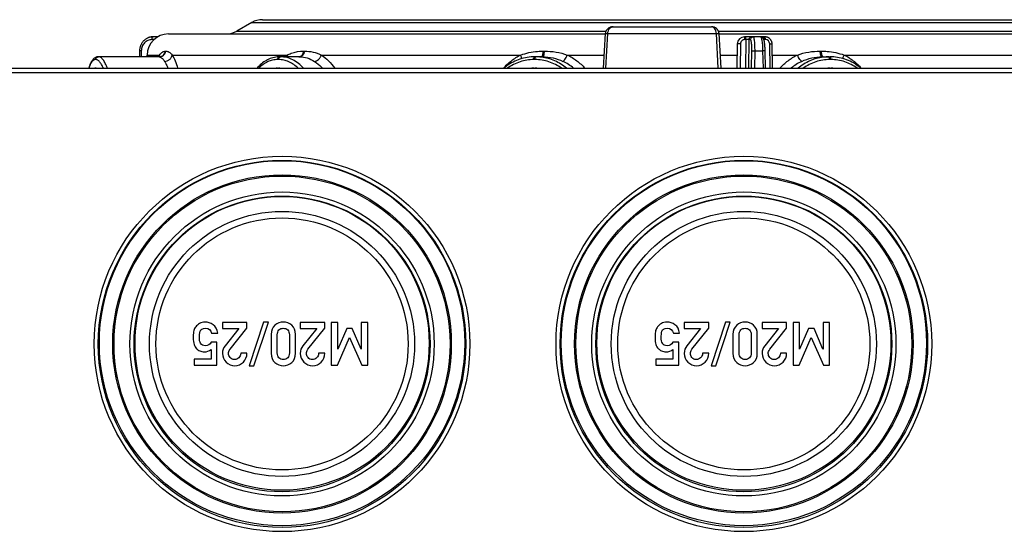
# Model space of a CAD drawing. Units: millimetres. Extents: x 0 to 1189, y 0 to 841.
# Drawn here: x 476 to 510, y 75 to 93 of the extents above; entities that cross this region are included whole.
import ezdxf

# ---------------------------------------------------------------- set-up
doc = ezdxf.new("R2010")
doc.units = ezdxf.units.MM
doc.header["$LTSCALE"] = 65.395
doc.layers.get('0').update_dxf_attribs({"linetype": 'CONTINUOUS'})
for name, color, linetype in [('AUSFORMSCHRAEGEN', 7, 'CONTINUOUS'), ('BEZUGSACHSEN', 7, 'CONTINUOUS'), ('RUNDUNGEN', 7, 'CONTINUOUS')]:
    doc.layers.add(name, color=color, linetype=linetype)

msp = doc.modelspace()

# ---------------------------------------------------------------- linework, layer by layer
at = {"color": 7, "linetype": 'CONTINUOUS'}
for p, q in [((483.89165, 92.79794), (483.3737, 92.49891)), ((463.59966, 91.19842), (519.19966, 91.19842)), ((482.8653, 82.29945), (482.8653, 82.08546)), ((483.72024, 82.29945), (482.8653, 82.29945)), ((483.72024, 82.09781), (483.72024, 82.29945)), ((484.30666, 82.3118), (483.80357, 80.78711)), ((483.96818, 80.78711), (484.47126, 82.3118)), ((484.47126, 82.3118), (484.30666, 82.3118)), ((485.58855, 82.29945), (485.58855, 82.08546)), ((486.44349, 82.29945), (485.58855, 82.29945)), ((486.44349, 82.09781), (486.44349, 82.29945)), ((486.66879, 82.29945), (486.66879, 80.80048)), ((486.89616, 82.29945), (486.66879, 82.29945)), ((486.89616, 81.36427), (486.89616, 82.29945)), ((487.72229, 82.29945), (487.72229, 81.36427)), ((487.94966, 82.29945), (487.72229, 82.29945)), ((487.94966, 80.80048), (487.94966, 82.29945)), ((499.0153, 82.29945), (499.0153, 82.08546)), ((499.87024, 82.29945), (499.0153, 82.29945)), ((499.87024, 82.09781), (499.87024, 82.29945)), ((500.45666, 82.3118), (499.95357, 80.78711)), ((500.11818, 80.78711), (500.62126, 82.3118)), ((500.62126, 82.3118), (500.45666, 82.3118)), ((501.73855, 82.29945), (501.73855, 82.08546)), ((502.59349, 82.29945), (501.73855, 82.29945)), ((502.59349, 82.09781), (502.59349, 82.29945)), ((502.81879, 82.29945), (502.81879, 80.80048)), ((503.04616, 82.29945), (502.81879, 82.29945)), ((503.04616, 81.36427), (503.04616, 82.29945)), ((503.87229, 82.29945), (503.87229, 81.36427)), ((504.09966, 82.29945), (503.87229, 82.29945)), ((504.09966, 80.80048), (504.09966, 82.29945)), ((482.8653, 82.08546), (483.43731, 82.08546)), ((483.43731, 82.08546), (482.9548, 81.48052)), ((483.13382, 81.36427), (483.72024, 82.09781)), ((485.58855, 82.08546), (486.16056, 82.08546)), ((486.16056, 82.08546), (485.67805, 81.48052)), ((485.85707, 81.36427), (486.44349, 82.09781)), ((487.21406, 82.08546), (486.90028, 81.36427)), ((487.40336, 82.08546), (487.21406, 82.08546)), ((487.71715, 81.36427), (487.40336, 82.08546)), ((499.0153, 82.08546), (499.58731, 82.08546)), ((499.58731, 82.08546), (499.1048, 81.48052)), ((499.28382, 81.36427), (499.87024, 82.09781)), ((501.73855, 82.08546), (502.31056, 82.08546)), ((502.31056, 82.08546), (501.82805, 81.48052)), ((502.00707, 81.36427), (502.59349, 82.09781)), ((503.36406, 82.08546), (503.05028, 81.36427)), ((503.55336, 82.08546), (503.36406, 82.08546)), ((503.86715, 81.36427), (503.55336, 82.08546)), ((482.67085, 81.61118), (482.46818, 81.61118)), ((482.48361, 81.92291), (482.69863, 81.92291)), ((482.67085, 80.80048), (482.67085, 81.61118)), ((484.56797, 81.88073), (484.56797, 81.21921)), ((484.78299, 81.23155), (484.78299, 81.86838)), ((485.2048, 81.86838), (485.2048, 81.23155)), ((485.41982, 81.21921), (485.41982, 81.88073)), ((486.88382, 80.80048), (487.3046, 81.77785)), ((487.3046, 81.77785), (487.73464, 80.80048)), ((498.82085, 81.61118), (498.61818, 81.61118)), ((498.63361, 81.92291), (498.84863, 81.92291)), ((498.82085, 80.80048), (498.82085, 81.61118)), ((500.71797, 81.88073), (500.71797, 81.21921)), ((500.93299, 81.23155), (500.93299, 81.86838)), ((501.3548, 81.86838), (501.3548, 81.23155)), ((501.56982, 81.21921), (501.56982, 81.88073)), ((503.03382, 80.80048), (503.4546, 81.77785)), ((503.4546, 81.77785), (503.88464, 80.80048)), ((482.46818, 81.35398), (482.46818, 81.0155)), ((486.90028, 81.36427), (486.89616, 81.36427)), ((487.72229, 81.36427), (487.71715, 81.36427)), ((498.61818, 81.35398), (498.61818, 81.0155)), ((503.05028, 81.36427), (503.04616, 81.36427)), ((503.87229, 81.36427), (503.86715, 81.36427)), ((481.8725, 81.0155), (481.8725, 80.80048)), ((482.46818, 81.0155), (481.8725, 81.0155)), ((483.72024, 81.21921), (483.50521, 81.21921)), ((486.44349, 81.21921), (486.22847, 81.21921)), ((498.0225, 81.0155), (498.0225, 80.80048)), ((498.61818, 81.0155), (498.0225, 81.0155)), ((499.87024, 81.21921), (499.65521, 81.21921)), ((502.59349, 81.21921), (502.37847, 81.21921)), ((481.8725, 80.80048), (482.67085, 80.80048)), ((483.80357, 80.78711), (483.96818, 80.78711)), ((486.66879, 80.80048), (486.88382, 80.80048)), ((487.73464, 80.80048), (487.94966, 80.80048)), ((498.0225, 80.80048), (498.82085, 80.80048)), ((499.95357, 80.78711), (500.11818, 80.78711)), ((502.81879, 80.80048), (503.03382, 80.80048)), ((503.88464, 80.80048), (504.09966, 80.80048))]:
    msp.add_line(p, q, dxfattribs=at)
for radius in [6.56934, 6.425, 5.875, 5.31934, 5.175]:
    msp.add_circle((484.94966, 81.54842), radius, dxfattribs=at)
for points in [[(482.26036, 82.3118), (482.18628, 82.3118), (482.12044, 82.29534), (482.06466, 82.26177)], [(482.54035, 82.22253), (482.45069, 82.28196), (482.35707, 82.3118), (482.26036, 82.3118)], [(484.9939, 82.3118), (484.88382, 82.3118), (484.78505, 82.27476), (484.69838, 82.19995)], [(485.29045, 82.19995), (485.20377, 82.27476), (485.10501, 82.3118), (484.9939, 82.3118)], [(498.41036, 82.3118), (498.33628, 82.3118), (498.27044, 82.29534), (498.21466, 82.26177)], [(498.69035, 82.22253), (498.60069, 82.28196), (498.50707, 82.3118), (498.41036, 82.3118)], [(501.1439, 82.3118), (501.03382, 82.3118), (500.93505, 82.27476), (500.84838, 82.19995)], [(501.44045, 82.19995), (501.35377, 82.27476), (501.25501, 82.3118), (501.1439, 82.3118)], [(481.8653, 82.01756), (481.85089, 81.96818), (481.84266, 81.89307), (481.84266, 81.79225)], [(481.93544, 82.15219), (481.90336, 82.11118), (481.8797, 82.06694), (481.8653, 82.01756)], [(482.06466, 82.26177), (482.00933, 82.22847), (481.96612, 82.19143), (481.93544, 82.15219)], [(482.05768, 81.77579), (482.05768, 81.84678), (482.06694, 81.91777), (482.08492, 81.98966)], [(482.08492, 81.98966), (482.10295, 82.0618), (482.16365, 82.09781), (482.26859, 82.09781)], [(482.26859, 82.09781), (482.3869, 82.09781), (482.45892, 82.04019), (482.48361, 81.92291)], [(482.69863, 81.92291), (482.6832, 82.06283), (482.63073, 82.16262), (482.54035, 82.22253)], [(484.69838, 82.19995), (484.61221, 82.12559), (484.56797, 82.01859), (484.56797, 81.88073)], [(484.78299, 81.86838), (484.78299, 81.94143), (484.80254, 81.99801), (484.84163, 82.03814)], [(484.84163, 82.03814), (484.88073, 82.07826), (484.93114, 82.09781), (484.9939, 82.09781)], [(484.9939, 82.09781), (485.05768, 82.09781), (485.10912, 82.07826), (485.14746, 82.03839)], [(485.14746, 82.03839), (485.18628, 81.99801), (485.2048, 81.94143), (485.2048, 81.86838)], [(485.41982, 81.88073), (485.41982, 82.01859), (485.37661, 82.12559), (485.29045, 82.19995)], [(498.0153, 82.01756), (498.00089, 81.96818), (497.99266, 81.89307), (497.99266, 81.79225)], [(498.08544, 82.15219), (498.05336, 82.11118), (498.0297, 82.06694), (498.0153, 82.01756)], [(498.21466, 82.26177), (498.15933, 82.22847), (498.11612, 82.19143), (498.08544, 82.15219)], [(498.20768, 81.77579), (498.20768, 81.84678), (498.21694, 81.91777), (498.23492, 81.98966)], [(498.23492, 81.98966), (498.25295, 82.0618), (498.31365, 82.09781), (498.41859, 82.09781)], [(498.41859, 82.09781), (498.5369, 82.09781), (498.60892, 82.04019), (498.63361, 81.92291)], [(498.84863, 81.92291), (498.8332, 82.06283), (498.78073, 82.16262), (498.69035, 82.22253)], [(500.84838, 82.19995), (500.76221, 82.12559), (500.71797, 82.01859), (500.71797, 81.88073)], [(500.93299, 81.86838), (500.93299, 81.94143), (500.95254, 81.99801), (500.99163, 82.03814)], [(500.99163, 82.03814), (501.03073, 82.07826), (501.08114, 82.09781), (501.1439, 82.09781)], [(501.1439, 82.09781), (501.20768, 82.09781), (501.25912, 82.07826), (501.29746, 82.03839)], [(501.29746, 82.03839), (501.33628, 81.99801), (501.3548, 81.94143), (501.3548, 81.86838)], [(501.56982, 81.88073), (501.56982, 82.01859), (501.52661, 82.12559), (501.44045, 82.19995)], [(481.84266, 81.79225), (481.84266, 81.6688), (481.85295, 81.58032), (481.87147, 81.52785)], [(482.10048, 81.56931), (482.07209, 81.62456), (482.05768, 81.69349), (482.05768, 81.77579)], [(482.46818, 81.61118), (482.42291, 81.52888), (482.3581, 81.4867), (482.27476, 81.4867)], [(497.99266, 81.79225), (497.99266, 81.6688), (498.00295, 81.58032), (498.02147, 81.52785)], [(498.25048, 81.56931), (498.22209, 81.62456), (498.20768, 81.69349), (498.20768, 81.77579)], [(498.61818, 81.61118), (498.57291, 81.52888), (498.5081, 81.4867), (498.42476, 81.4867)], [(481.87147, 81.52785), (481.88999, 81.47538), (481.91982, 81.42703), (481.96149, 81.38225)], [(481.96149, 81.38225), (481.98875, 81.35295), (482.02579, 81.32723), (482.07331, 81.30502)], [(482.07331, 81.30502), (482.12044, 81.28299), (482.17188, 81.27168), (482.22847, 81.27168)], [(482.27476, 81.4867), (482.18628, 81.4867), (482.12867, 81.51447), (482.10048, 81.56931)], [(482.22847, 81.27168), (482.32003, 81.27168), (482.40028, 81.29945), (482.46818, 81.35398)], [(482.9548, 81.48052), (482.89513, 81.40645), (482.8653, 81.319), (482.8653, 81.21715)], [(483.07929, 81.21509), (483.07929, 81.23773), (483.0834, 81.26139), (483.08992, 81.28495)], [(483.08992, 81.28495), (483.09678, 81.30974), (483.11094, 81.33565), (483.13382, 81.36427)], [(485.67805, 81.48052), (485.61838, 81.40645), (485.58855, 81.319), (485.58855, 81.21715)], [(485.80254, 81.21509), (485.80254, 81.23773), (485.80666, 81.26139), (485.81317, 81.28495)], [(485.81317, 81.28495), (485.82003, 81.30974), (485.83419, 81.33565), (485.85707, 81.36427)], [(498.02147, 81.52785), (498.03999, 81.47538), (498.06982, 81.42703), (498.11149, 81.38225)], [(498.11149, 81.38225), (498.13875, 81.35295), (498.17579, 81.32723), (498.22331, 81.30502)], [(498.22331, 81.30502), (498.27044, 81.28299), (498.32188, 81.27168), (498.37847, 81.27168)], [(498.42476, 81.4867), (498.33628, 81.4867), (498.27867, 81.51447), (498.25048, 81.56931)], [(498.37847, 81.27168), (498.47003, 81.27168), (498.55028, 81.29945), (498.61818, 81.35398)], [(499.1048, 81.48052), (499.04513, 81.40645), (499.0153, 81.319), (499.0153, 81.21715)], [(499.22929, 81.21509), (499.22929, 81.23773), (499.2334, 81.26139), (499.23992, 81.28495)], [(499.23992, 81.28495), (499.24678, 81.30974), (499.26094, 81.33565), (499.28382, 81.36427)], [(501.82805, 81.48052), (501.76838, 81.40645), (501.73855, 81.319), (501.73855, 81.21715)], [(501.95254, 81.21509), (501.95254, 81.23773), (501.95666, 81.26139), (501.96317, 81.28495)], [(501.96317, 81.28495), (501.97003, 81.30974), (501.98419, 81.33565), (502.00707, 81.36427)], [(482.8653, 81.21715), (482.8653, 81.09884), (482.90748, 80.99801), (482.99081, 80.91365)], [(483.13484, 81.07003), (483.09781, 81.1153), (483.07929, 81.16365), (483.07929, 81.21509)], [(483.28608, 81.00213), (483.22229, 81.00213), (483.17188, 81.02476), (483.13484, 81.07003)], [(483.43628, 81.06077), (483.39513, 81.02168), (483.34472, 81.00213), (483.28608, 81.00213)], [(483.50521, 81.21921), (483.5011, 81.15233), (483.47744, 81.09987), (483.43628, 81.06077)], [(483.59575, 80.91262), (483.67805, 80.99596), (483.72024, 81.09781), (483.72024, 81.21921)], [(484.56797, 81.21921), (484.56797, 81.08135), (484.61221, 80.97538), (484.69863, 80.90028)], [(484.84189, 81.06307), (484.80254, 81.10398), (484.78299, 81.15954), (484.78299, 81.23155)], [(484.9939, 81.00213), (484.93114, 81.00213), (484.88073, 81.0227), (484.84189, 81.06307)], [(485.1472, 81.06282), (485.10912, 81.0227), (485.05768, 81.00213), (484.9939, 81.00213)], [(485.2048, 81.23155), (485.2048, 81.15954), (485.18628, 81.10398), (485.1472, 81.06282)], [(485.29019, 80.90028), (485.37661, 80.97538), (485.41982, 81.08135), (485.41982, 81.21921)], [(485.58855, 81.21715), (485.58855, 81.09884), (485.63073, 80.99801), (485.71406, 80.91365)], [(485.8581, 81.07003), (485.82106, 81.1153), (485.80254, 81.16365), (485.80254, 81.21509)], [(486.00933, 81.00213), (485.94554, 81.00213), (485.89513, 81.02476), (485.8581, 81.07003)], [(486.15954, 81.06077), (486.11838, 81.02168), (486.06797, 81.00213), (486.00933, 81.00213)], [(486.22847, 81.21921), (486.22435, 81.15233), (486.20069, 81.09987), (486.15954, 81.06077)], [(486.319, 80.91262), (486.40131, 80.99596), (486.44349, 81.09781), (486.44349, 81.21921)], [(499.0153, 81.21715), (499.0153, 81.09884), (499.05748, 80.99801), (499.14081, 80.91365)], [(499.28484, 81.07003), (499.24781, 81.1153), (499.22929, 81.16365), (499.22929, 81.21509)], [(499.43608, 81.00213), (499.37229, 81.00213), (499.32188, 81.02476), (499.28484, 81.07003)], [(499.58628, 81.06077), (499.54513, 81.02168), (499.49472, 81.00213), (499.43608, 81.00213)], [(499.65521, 81.21921), (499.6511, 81.15233), (499.62744, 81.09987), (499.58628, 81.06077)], [(499.74575, 80.91262), (499.82805, 80.99596), (499.87024, 81.09781), (499.87024, 81.21921)], [(500.71797, 81.21921), (500.71797, 81.08135), (500.76221, 80.97538), (500.84863, 80.90028)], [(500.99189, 81.06307), (500.95254, 81.10398), (500.93299, 81.15954), (500.93299, 81.23155)], [(501.1439, 81.00213), (501.08114, 81.00213), (501.03073, 81.0227), (500.99189, 81.06307)], [(501.2972, 81.06282), (501.25912, 81.0227), (501.20768, 81.00213), (501.1439, 81.00213)], [(501.3548, 81.23155), (501.3548, 81.15954), (501.33628, 81.10398), (501.2972, 81.06282)], [(501.44019, 80.90028), (501.52661, 80.97538), (501.56982, 81.08135), (501.56982, 81.21921)], [(501.73855, 81.21715), (501.73855, 81.09884), (501.78073, 80.99801), (501.86406, 80.91365)], [(502.0081, 81.07003), (501.97106, 81.1153), (501.95254, 81.16365), (501.95254, 81.21509)], [(502.15933, 81.00213), (502.09554, 81.00213), (502.04513, 81.02476), (502.0081, 81.07003)], [(502.30954, 81.06077), (502.26838, 81.02168), (502.21797, 81.00213), (502.15933, 81.00213)], [(502.37847, 81.21921), (502.37435, 81.15233), (502.35069, 81.09987), (502.30954, 81.06077)], [(502.469, 80.91262), (502.55131, 80.99596), (502.59349, 81.09781), (502.59349, 81.21921)], [(482.99081, 80.91365), (483.07414, 80.82929), (483.17805, 80.78711), (483.30254, 80.78711)], [(483.30254, 80.78711), (483.41571, 80.78711), (483.51345, 80.82929), (483.59575, 80.91262)], [(484.69863, 80.90028), (484.78505, 80.82517), (484.88382, 80.78711), (484.9939, 80.78711)], [(484.9939, 80.78711), (485.10501, 80.78711), (485.20377, 80.82517), (485.29019, 80.90028)], [(485.71406, 80.91365), (485.7974, 80.82929), (485.90131, 80.78711), (486.02579, 80.78711)], [(486.02579, 80.78711), (486.13896, 80.78711), (486.2367, 80.82929), (486.319, 80.91262)], [(499.14081, 80.91365), (499.22414, 80.82929), (499.32805, 80.78711), (499.45254, 80.78711)], [(499.45254, 80.78711), (499.56571, 80.78711), (499.66345, 80.82929), (499.74575, 80.91262)], [(500.84863, 80.90028), (500.93505, 80.82517), (501.03382, 80.78711), (501.1439, 80.78711)], [(501.1439, 80.78711), (501.25501, 80.78711), (501.35377, 80.82517), (501.44019, 80.90028)], [(501.86406, 80.91365), (501.9474, 80.82929), (502.05131, 80.78711), (502.17579, 80.78711)], [(502.17579, 80.78711), (502.28896, 80.78711), (502.3867, 80.82929), (502.469, 80.91262)]]:
    msp.add_open_spline(points, degree=3, dxfattribs=at)
at = {"layer": 'AUSFORMSCHRAEGEN', "color": 7, "linetype": 'CONTINUOUS'}
msp.add_line((480.23021, 91.59842), (480.23131, 91.66151), dxfattribs=at)
at = {"layer": 'BEZUGSACHSEN', "color": 7, "linetype": 'CONTINUOUS'}
for radius in [6.56934, 6.425, 5.875, 5.31934, 5.175]:
    msp.add_circle((501.09966, 81.54842), radius, dxfattribs=at)
for centre, major_axis, ratio in [((484.94966, 81.57376), (0, 6.38826), 0.99999214), ((501.09966, 81.57376), (0, 6.38826), 0.99999214), ((484.94966, 81.56935), (0, 5.14237), 0.99999172), ((501.09966, 81.56935), (0, 5.14237), 0.99999172)]:
    msp.add_ellipse(centre, major_axis=major_axis, ratio=ratio, dxfattribs=at)
at = {"layer": 'RUNDUNGEN', "color": 9, "linetype": 'CONTINUOUS'}
for p, q in [((483.89165, 92.79794), (514.00767, 92.79794)), ((483.3737, 92.49891), (496.27682, 92.49891)), ((496.26938, 91.19842), (496.34158, 92.41151)), ((496.34158, 92.41151), (500.13892, 92.41151)), ((500.20714, 91.19842), (500.13892, 92.41151)), ((500.21135, 92.49891), (514.52562, 92.49891)), ((500.23277, 92.41214), (500.23295, 92.41186)), ((501.80086, 92.29825), (501.79998, 92.29842)), ((480.47347, 92.20017), (480.39972, 92.20017)), ((500.97996, 92.05279), (500.96496, 91.19842)), ((501.16858, 92.20017), (501.13071, 92.20017)), ((501.16858, 92.20017), (501.15357, 91.19842)), ((501.2791, 92.20017), (501.264, 91.19842)), ((501.33252, 92.20017), (501.2791, 92.20017)), ((501.85237, 92.20017), (501.81469, 92.20017)), ((501.81596, 92.1347), (501.81469, 92.20017)), ((502.02167, 91.19842), (502.0029, 92.05279)), ((480.02764, 91.80715), (480.0229, 91.59842)), ((480.23131, 91.66151), (480.66884, 91.66152)), ((480.87815, 91.79842), (480.88916, 91.79842)), ((481.10627, 91.66152), (485.12974, 91.66152)), ((485.70939, 91.79842), (485.73947, 91.79842)), ((486.32481, 91.66152), (493.29369, 91.66152)), ((494.08834, 91.79842), (494.12944, 91.79842)), ((494.92619, 91.66152), (496.21003, 91.66151)), ((500.27495, 91.66151), (500.86273, 91.66151)), ((501.36876, 91.19842), (501.37791, 91.80715)), ((501.48023, 91.19842), (501.48944, 91.80715)), ((501.48944, 91.80715), (501.75726, 91.80715)), ((501.75726, 91.80715), (501.76922, 91.19842)), ((502.09577, 91.66151), (502.97313, 91.66152)), ((503.76988, 91.79842), (503.81098, 91.79842)), ((504.60563, 91.66152), (511.57451, 91.66152)), ((478.43594, 91.50017), (478.42473, 91.50017)), ((484.82781, 91.50017), (484.79717, 91.50017)), ((493.79602, 91.50017), (493.75417, 91.50017)), ((504.14514, 91.50017), (504.1033, 91.50017)), ((478.41965, 91.20017), (478.4309, 91.20017)), ((484.79342, 91.20017), (484.82416, 91.20017)), ((493.75274, 91.20017), (493.79474, 91.20017)), ((504.10458, 91.20017), (504.14657, 91.20017))]:
    msp.add_line(p, q, dxfattribs=at)
at = {"layer": 'RUNDUNGEN', "color": 7, "linetype": 'CONTINUOUS'}
for p, q in [((484.26665, 92.89842), (513.63267, 92.89842)), ((496.52361, 92.64842), (499.97307, 92.64842)), ((499.97376, 92.64842), (499.97307, 92.64842)), ((499.98361, 92.64822), (499.97376, 92.64842)), ((480.60736, 92.29842), (480.43799, 92.29842)), ((480.98119, 92.39842), (496.2537, 92.39842)), ((496.25452, 92.41219), (496.18258, 91.19842)), ((500.30087, 91.19842), (500.23295, 92.41186)), ((500.2337, 92.39842), (514.95059, 92.39842)), ((500.86956, 92.05279), (500.85464, 91.19842)), ((502.1059, 91.19842), (502.08721, 92.05323)), ((480.65263, 91.59842), (478.52134, 91.59842)), ((479.96592, 91.80768), (479.96117, 91.59842)), ((480.66327, 91.60054), (480.65219, 91.59892)), ((485.56646, 91.59842), (484.86795, 91.59842)), ((494.06631, 91.59842), (493.78016, 91.59842)), ((501.84354, 91.80736), (501.84292, 91.83331)), ((501.85545, 91.19842), (501.84354, 91.80736)), ((503.83301, 91.59842), (504.11916, 91.59842)), ((448.69966, 91.04842), (593.69966, 91.04842))]:
    msp.add_line(p, q, dxfattribs=at)
for points in [[(496.52361, 92.64842), (496.51286, 92.64822), (496.49467, 92.64696), (496.47681, 92.64461), (496.45935, 92.6412), (496.44234, 92.63678), (496.42585, 92.6314), (496.40991, 92.62511), (496.39458, 92.61795), (496.37989, 92.60996), (496.36589, 92.60121), (496.35261, 92.59174), (496.3401, 92.58161), (496.32838, 92.57088), (496.3175, 92.55962), (496.30748, 92.54789), (496.29833, 92.53577), (496.29007, 92.52332), (496.28268, 92.51058), (496.27616, 92.49758), (496.27049, 92.48436), (496.26567, 92.47095), (496.26169, 92.45739), (496.25855, 92.44369), (496.25625, 92.42988), (496.25477, 92.41596), (496.25452, 92.41219)], [(500.23295, 92.41186), (500.2327, 92.41582), (500.23128, 92.4297), (500.22907, 92.44349), (500.22604, 92.45719), (500.22221, 92.47076), (500.21755, 92.48418), (500.21208, 92.49742), (500.20577, 92.51043), (500.19864, 92.52318), (500.19066, 92.53564), (500.18183, 92.54776), (500.17217, 92.55948), (500.16169, 92.57073), (500.15041, 92.58145), (500.13837, 92.59157), (500.12558, 92.60104), (500.1121, 92.6098), (500.09795, 92.6178), (500.08316, 92.62498), (500.06779, 92.6313), (500.05186, 92.63671), (500.03542, 92.64115), (500.01853, 92.64459), (500.00124, 92.64696), (499.98361, 92.64822)], [(480.43798, 92.29842), (480.42927, 92.29834), (480.41074, 92.29758), (480.39224, 92.29605), (480.37381, 92.29374), (480.35546, 92.29066), (480.33723, 92.2868), (480.31914, 92.28218), (480.30123, 92.27681), (480.28352, 92.27068), (480.26604, 92.2638), (480.24882, 92.25619), (480.23188, 92.24786), (480.21526, 92.23882), (480.19897, 92.22908), (480.18305, 92.21866), (480.16751, 92.20756), (480.15239, 92.19582), (480.13771, 92.18343), (480.1235, 92.17043), (480.10977, 92.15684), (480.09655, 92.14267), (480.08386, 92.12794), (480.07173, 92.11268), (480.06017, 92.09692), (480.0492, 92.08067), (480.03884, 92.06397), (480.02911, 92.04683), (480.02003, 92.02929), (480.01161, 92.01138), (480.00386, 91.99313), (479.9968, 91.97456), (479.99045, 91.9557), (479.9848, 91.93659), (479.97987, 91.91726), (479.97567, 91.89774), (479.97221, 91.87806), (479.96948, 91.85825), (479.9675, 91.83835), (479.96627, 91.81839), (479.96592, 91.80768)], [(502.08721, 92.05323), (502.08666, 92.06515), (502.08562, 92.07644), (502.08407, 92.08768), (502.08201, 92.09884), (502.07945, 92.10989), (502.0764, 92.12082), (502.07285, 92.1316), (502.06883, 92.14221), (502.06432, 92.15263), (502.05935, 92.16283), (502.05392, 92.1728), (502.04805, 92.18252), (502.04175, 92.19196), (502.03503, 92.2011), (502.0279, 92.20993), (502.02038, 92.21842), (502.01248, 92.22656), (502.00422, 92.23434), (501.99562, 92.24174), (501.9867, 92.24873), (501.97747, 92.25532), (501.96795, 92.26147), (501.95817, 92.26719), (501.94814, 92.27246), (501.93788, 92.27726), (501.92741, 92.28159), (501.91676, 92.28545), (501.90595, 92.28881), (501.895, 92.29168), (501.88393, 92.29405), (501.87277, 92.29591), (501.86154, 92.29726), (501.85026, 92.2981), (501.83895, 92.29842), (501.11952, 92.29842)], [(501.84292, 91.83331), (501.8424, 91.85049), (501.84177, 91.86775), (501.84105, 91.88502), (501.84024, 91.90221), (501.83933, 91.91921), (501.83833, 91.93596), (501.83725, 91.95237), (501.8361, 91.96836), (501.83488, 91.98387), (501.8336, 91.99883), (501.83229, 92.01317), (501.83093, 92.02689), (501.82955, 92.03999), (501.82813, 92.05248), (501.8267, 92.0644), (501.82524, 92.07578), (501.82376, 92.08663), (501.82226, 92.09699), (501.82075, 92.10688), (501.81922, 92.11633), (501.81767, 92.12535), (501.8161, 92.13396), (501.81452, 92.1422), (501.81291, 92.15007), (501.81128, 92.15761), (501.80963, 92.16484), (501.80794, 92.17178), (501.80622, 92.17844), (501.80446, 92.18484), (501.80266, 92.191), (501.8008, 92.19694), (501.79888, 92.20269), (501.79689, 92.20828), (501.7948, 92.21373), (501.79259, 92.21907), (501.79025, 92.22433), (501.78775, 92.22952), (501.78507, 92.23463), (501.78221, 92.23966), (501.77915, 92.24459), (501.77588, 92.24941), (501.77239, 92.2541), (501.76866, 92.25867), (501.76469, 92.26309), (501.76047, 92.26736), (501.75599, 92.27143), (501.75128, 92.2753), (501.74633, 92.27894), (501.74116, 92.28232), (501.73578, 92.28542), (501.73021, 92.28822), (501.72446, 92.29071), (501.71857, 92.29288), (501.71252, 92.29471), (501.70634, 92.29618), (501.70004, 92.2973), (501.69363, 92.29804), (501.68712, 92.29839), (501.68456, 92.29842)], [(478.52127, 91.59842), (478.50129, 91.59746), (478.47696, 91.59367), (478.453, 91.58702), (478.42978, 91.57764), (478.40758, 91.56576), (478.38641, 91.55154), (478.36632, 91.53517), (478.34719, 91.5167), (478.32892, 91.49615), (478.31138, 91.47348), (478.29447, 91.4486), (478.27809, 91.42137), (478.26214, 91.3916), (478.24657, 91.35914), (478.23131, 91.32372), (478.21642, 91.28533), (478.2019, 91.24389), (478.18787, 91.19964), (478.18752, 91.19842)], [(480.68652, 91.60891), (480.68615, 91.60868), (480.68375, 91.60734), (480.6792, 91.60525), (480.67233, 91.60281), (480.66327, 91.60054)], [(484.86795, 91.59842), (484.8264, 91.59749), (484.77765, 91.59398), (484.7291, 91.58789), (484.68084, 91.57919), (484.63291, 91.56791), (484.5854, 91.55404), (484.53836, 91.5376), (484.49187, 91.5186), (484.44598, 91.49706), (484.40076, 91.47299), (484.35625, 91.44639), (484.31252, 91.4173), (484.26964, 91.38574), (484.22769, 91.35176), (484.18675, 91.3154), (484.14687, 91.27673), (484.10813, 91.2358), (484.07559, 91.19842)], [(493.78016, 91.59842), (493.72364, 91.59745), (493.65773, 91.59384), (493.59203, 91.58757), (493.52666, 91.57866), (493.4617, 91.5671), (493.39725, 91.55293), (493.33341, 91.53615), (493.27028, 91.5168), (493.20794, 91.49489), (493.14651, 91.47048), (493.08606, 91.44358), (493.0267, 91.41424), (492.9685, 91.3825), (492.91155, 91.34842), (492.85595, 91.31203), (492.80177, 91.2734), (492.7491, 91.23259), (492.70844, 91.19842)], [(505.19087, 91.19842), (505.15084, 91.23209), (505.09819, 91.27293), (505.04403, 91.31158), (504.98844, 91.34799), (504.93151, 91.38211), (504.87333, 91.41387), (504.81397, 91.44324), (504.75354, 91.47017), (504.69212, 91.49462), (504.6298, 91.51655), (504.56667, 91.53593), (504.50284, 91.55274), (504.4384, 91.56695), (504.37344, 91.57853), (504.30807, 91.58748), (504.24238, 91.59378), (504.17646, 91.59742), (504.11916, 91.59842)]]:
    msp.add_lwpolyline(points, dxfattribs=at)
at = {"layer": 'RUNDUNGEN', "color": 9, "linetype": 'CONTINUOUS'}
for centre, radius in [((484.94966, 81.54842), 5.9198), ((501.09966, 81.54842), 5.9198), ((484.94966, 81.54842), 4.63638), ((501.09966, 81.54842), 4.63638), ((484.94966, 81.54842), 4.40981), ((501.09966, 81.54842), 4.40981)]:
    msp.add_circle(centre, radius, dxfattribs=at)
at = {"layer": 'RUNDUNGEN', "color": 7, "linetype": 'CONTINUOUS'}
for centre, radius, start, end in [((484.26665, 92.14842), 0.75, 90, 120), ((480.98119, 91.64842), 0.75, 90, 179), ((482.9987, 93.14842), 0.75, 270, 300), ((501.11952, 92.04842), 0.25, 90, 179)]:
    msp.add_arc(centre, radius, start, end, dxfattribs=at)
at = {"layer": 'RUNDUNGEN', "color": 9, "linetype": 'CONTINUOUS'}
for centre, radius, start, end in [((499.97305, 92.53868), 0.10975, 89.63042, 89.99207), ((499.97304, 92.53834), 0.11009, 84.013716, 89.624955), ((501.7051, 85.8849), 6.31622, 89.005879, 89.142405), ((501.85223, 92.04947), 0.1507, 1.260698, 89.945367), ((481.68142, 91.18951), 1.11742, 158.309046, 158.528167), ((480.6526, 91.83203), 0.23361, 270.007307, 278.117347), ((480.65264, 91.83167), 0.23325, 278.120263, 278.697768), ((485.8208, 90.65239), 1.22307, 124.403895, 129.322797), ((485.5359, 91.72519), 0.12676, 270.03921, 281.027361), ((485.53511, 91.72917), 0.13083, 281.030965, 286.415109), ((493.82158, 89.95777), 1.64065, 83.108357, 89.992714), ((504.07773, 89.95777), 1.64065, 90.007286, 96.891584), ((494.03887, 89.88105), 1.72141, 49.934923, 64.805211), ((503.86346, 89.87634), 1.72695, 115.218785, 130.041083), ((478.41971, 91.10902), 0.09115, 90.035503, 100.68753), ((478.52283, 91.19843), 0.10319, 179.034002, 180.003085), ((478.53413, 91.19843), 0.10325, 179.034531, 180.003084), ((478.43078, 91.10534), 0.09483, 79.522269, 89.924238), ((484.79342, 90.52117), 0.679, 90.000383, 93.910905), ((484.93424, 91.19843), 0.14084, 179.292243, 180.002275), ((484.96529, 91.19843), 0.14114, 179.29378, 180.00227), ((484.8241, 90.51322), 0.68695, 86.111802, 89.994924), ((493.75276, 89.92926), 1.27091, 90.000587, 92.858349), ((494.13634, 91.19843), 0.3836, 179.740166, 180.000841), ((494.18146, 91.19843), 0.38673, 179.742266, 180.000834), ((493.7947, 89.92529), 1.27488, 87.146117, 89.998487), ((504.10461, 89.92529), 1.27488, 90.001514, 92.853889), ((503.71786, 91.19843), 0.38673, 359.999166, 0.257734), ((504.14656, 89.92926), 1.27091, 87.141657, 89.999413), ((503.76297, 91.19843), 0.3836, 359.999159, 0.259834)]:
    msp.add_arc(centre, radius, start, end, dxfattribs=at)
for points, knots in [([(496.34158, 92.41151), (496.34286, 92.44477), (496.35438, 92.50736), (496.39646, 92.58546), (496.45521, 92.63622), (496.50211, 92.64842), (496.52385, 92.64842)], [0, 0, 0, 0, 0.30567542, 0.57411729, 0.80032604, 1, 1, 1, 1]), ([(500.13892, 92.41151), (500.13782, 92.44314), (500.1283, 92.50246), (500.09351, 92.57798), (500.04459, 92.62976), (500.0037, 92.64581), (499.98452, 92.64782)], [0, 0, 0, 0, 0.31244021, 0.58502776, 0.80964189, 1, 1, 1, 1]), ([(480.39972, 92.20017), (480.39981, 92.21279), (480.40166, 92.2364), (480.40817, 92.26391), (480.41629, 92.28146), (480.42383, 92.29267), (480.43255, 92.29842), (480.43798, 92.29842)], [0, 0, 0, 0, 0.33882617, 0.63350555, 0.75416756, 0.85418527, 1, 1, 1, 1]), ([(496.25452, 92.41219), (496.25455, 92.41279), (496.25774, 92.41298), (496.26166, 92.4136), (496.26993, 92.41368), (496.28022, 92.41373), (496.29319, 92.41349), (496.31386, 92.41287), (496.33024, 92.41211), (496.34158, 92.41151)], [0, 0, 0, 0, 0.02069156, 0.07634881, 0.16631484, 0.28787361, 0.43716701, 0.60941034, 1, 1, 1, 1]), ([(500.13892, 92.41151), (500.15059, 92.41213), (500.16752, 92.41289), (500.18909, 92.4135), (500.20287, 92.41373), (500.21431, 92.41369), (500.22321, 92.41355), (500.22891, 92.41294), (500.23202, 92.41271), (500.23277, 92.41214)], [0, 0, 0, 0, 0.37284633, 0.54074135, 0.68879624, 0.81218334, 0.90690872, 0.97000547, 1, 1, 1, 1]), ([(501.13071, 92.20017), (501.13069, 92.21275), (501.13018, 92.23596), (501.12826, 92.2633), (501.126, 92.2809), (501.12407, 92.29006), (501.12254, 92.29549), (501.12047, 92.29842), (501.11952, 92.29842)], [0, 0, 0, 0, 0.37726113, 0.69658224, 0.81953908, 0.91197267, 0.97137542, 1, 1, 1, 1]), ([(501.16858, 92.20017), (501.16855, 92.21275), (501.16803, 92.23596), (501.16608, 92.26331), (501.16378, 92.2809), (501.16182, 92.29006), (501.16026, 92.29551), (501.15815, 92.29842), (501.15719, 92.29842)], [0, 0, 0, 0, 0.37705458, 0.69623022, 0.81915904, 0.91161081, 0.97110758, 1, 1, 1, 1]), ([(501.2791, 92.20017), (501.27932, 92.21303), (501.2848, 92.23889), (501.30693, 92.27151), (501.33965, 92.29332), (501.36547, 92.29842), (501.37823, 92.29842)], [0, 0, 0, 0, 0.250991, 0.50139333, 0.75098238, 1, 1, 1, 1]), ([(501.33252, 92.20017), (501.33274, 92.21303), (501.33822, 92.23889), (501.36035, 92.27151), (501.39307, 92.29332), (501.41889, 92.29842), (501.43165, 92.29842)], [0, 0, 0, 0, 0.250991, 0.50139333, 0.75098238, 1, 1, 1, 1]), ([(501.48944, 91.80715), (501.49017, 91.87003), (501.48875, 91.98618), (501.47984, 92.12267), (501.46861, 92.20409), (501.46149, 92.23943), (501.45627, 92.25991), (501.4506, 92.27635), (501.44446, 92.28963), (501.43682, 92.29842), (501.43165, 92.29842)], [0, 0, 0, 0, 0.37573527, 0.69379359, 0.81641555, 0.86662371, 0.90890598, 0.94305263, 0.96910762, 1, 1, 1, 1]), ([(501.68456, 92.29842), (501.68986, 92.29842), (501.6978, 92.28971), (501.7045, 92.27637), (501.71373, 92.25194), (501.72357, 92.2112), (501.73869, 92.12277), (501.75147, 91.98634), (501.75624, 91.87008), (501.75726, 91.80715)], [0, 0, 0, 0, 0.03157011, 0.05792978, 0.09232735, 0.18511475, 0.30784314, 0.62546381, 1, 1, 1, 1]), ([(501.81469, 92.20017), (501.81466, 92.21229), (501.81401, 92.23482), (501.81169, 92.26144), (501.80885, 92.27894), (501.80658, 92.28834), (501.80429, 92.29458), (501.80207, 92.29775), (501.80086, 92.29825)], [0, 0, 0, 0, 0.36257651, 0.67406356, 0.79740655, 0.8937456, 0.96084054, 1, 1, 1, 1]), ([(501.85237, 92.20017), (501.85234, 92.21275), (501.85163, 92.23605), (501.84889, 92.26632), (501.84501, 92.28628), (501.84133, 92.29585), (501.83862, 92.29842), (501.83747, 92.29842)], [0, 0, 0, 0, 0.37307564, 0.68949353, 0.90460729, 0.96604928, 1, 1, 1, 1]), ([(480.39972, 92.20017), (480.35197, 92.20017), (480.27878, 92.18436), (480.19429, 92.13597), (480.11877, 92.0702), (480.04943, 91.96069), (480.0288, 91.85849), (480.02764, 91.80715)], [0, 0, 0, 0, 0.24040693, 0.36320587, 0.48784329, 0.74150277, 1, 1, 1, 1]), ([(500.97996, 92.05279), (500.96619, 92.05306), (500.94605, 92.05337), (500.92027, 92.0536), (500.90362, 92.05367), (500.89141, 92.05363), (500.88328, 92.05353), (500.87852, 92.05345), (500.87486, 92.0533), (500.87196, 92.05325), (500.87068, 92.05296), (500.86956, 92.05298), (500.86956, 92.05279)], [0, 0, 0, 0, 0.37421903, 0.54702169, 0.70005182, 0.82663181, 0.87822687, 0.92124592, 0.9552224, 0.97979346, 0.99471642, 1, 1, 1, 1]), ([(501.13071, 92.20017), (501.11141, 92.20017), (501.07239, 92.19262), (501.02265, 92.16015), (500.98874, 92.11122), (500.9803, 92.07218), (500.97996, 92.05279)], [0, 0, 0, 0, 0.24940113, 0.49909683, 0.74931114, 1, 1, 1, 1]), ([(501.2791, 92.20017), (501.27502, 92.20071), (501.26244, 92.20064), (501.23846, 92.20101), (501.20571, 92.20069), (501.1814, 92.20039), (501.16858, 92.20017)], [0, 0, 0, 0, 0.11156359, 0.34016985, 0.65182486, 1, 1, 1, 1]), ([(501.37791, 91.80715), (501.37867, 91.85745), (501.37779, 91.95037), (501.37107, 92.05954), (501.36127, 92.13033), (501.3545, 92.16293), (501.34777, 92.18251), (501.34283, 92.19316), (501.33667, 92.20017), (501.33252, 92.20017)], [0, 0, 0, 0, 0.37571267, 0.69371399, 0.81630644, 0.90874344, 0.94289233, 0.96896522, 1, 1, 1, 1]), ([(502.0029, 92.05279), (502.01396, 92.053), (502.02989, 92.05328), (502.05, 92.05353), (502.06247, 92.05364), (502.07256, 92.05365), (502.07945, 92.05364), (502.08341, 92.05352), (502.08549, 92.05352), (502.0864, 92.05331), (502.0872, 92.05337), (502.08721, 92.05323)], [0, 0, 0, 0, 0.39364614, 0.56637515, 0.71569127, 0.83695001, 0.92638682, 0.95826567, 0.9812391, 0.99514613, 1, 1, 1, 1]), ([(478.42473, 91.50017), (478.42495, 91.51301), (478.43024, 91.53874), (478.4517, 91.57134), (478.48356, 91.59325), (478.50883, 91.59842), (478.52127, 91.59842)], [0, 0, 0, 0, 0.25395412, 0.50557645, 0.75394403, 1, 1, 1, 1]), ([(478.43594, 91.50017), (478.43616, 91.51301), (478.44145, 91.53876), (478.46291, 91.57136), (478.49478, 91.59327), (478.52005, 91.59842), (478.53249, 91.59842)], [0, 0, 0, 0, 0.25401844, 0.50566676, 0.7540073, 1, 1, 1, 1]), ([(478.8405, 91.19862), (478.81988, 91.25686), (478.77797, 91.35986), (478.7117, 91.47389), (478.655, 91.53932), (478.61485, 91.57267), (478.57411, 91.59346), (478.54583, 91.59842), (478.53249, 91.59842)], [0, 0, 0, 0, 0.35060076, 0.62988806, 0.74315501, 0.84032493, 0.9242911, 1, 1, 1, 1]), ([(480.02764, 91.80715), (480.01925, 91.80731), (480.00731, 91.80752), (479.99236, 91.80772), (479.98337, 91.80782), (479.97619, 91.80786), (479.97134, 91.80789), (479.96857, 91.80782), (479.96711, 91.80784), (479.96649, 91.80769), (479.96593, 91.80777), (479.96592, 91.80768)], [0, 0, 0, 0, 0.40764205, 0.58021222, 0.72680783, 0.84426025, 0.93003202, 0.96043415, 0.9822812, 0.99546905, 1, 1, 1, 1]), ([(480.64313, 91.6025), (480.64519, 91.60768), (480.65327, 91.62756), (480.66197, 91.64719), (480.66884, 91.66152)], [0, 0, 0, 0, 0.25955836, 1, 1, 1, 1]), ([(480.65263, 91.59842), (480.66075, 91.59842), (480.6772, 91.59671), (480.72058, 91.58252), (480.76401, 91.54431), (480.80658, 91.49027), (480.82911, 91.45688), (480.84098, 91.4387)], [0, 0, 0, 0, 0.09494077, 0.19180036, 0.53007695, 0.74589896, 1, 1, 1, 1]), ([(480.658, 91.59901), (480.68406, 91.60086), (480.73616, 91.61356), (480.80372, 91.65727), (480.8542, 91.72084), (480.87295, 91.77206), (480.87815, 91.79842)], [0, 0, 0, 0, 0.24657353, 0.49510555, 0.74636881, 1, 1, 1, 1]), ([(480.6649, 91.6009), (480.66813, 91.61572), (480.67018, 91.63614), (480.66925, 91.65641), (480.66884, 91.66151)], [0, 0, 0, 0, 0.74745267, 1, 1, 1, 1]), ([(480.66884, 91.66152), (480.68253, 91.68314), (480.71247, 91.72145), (480.76555, 91.76527), (480.82113, 91.79208), (480.85977, 91.79842), (480.87815, 91.79842)], [0, 0, 0, 0, 0.29536311, 0.55617326, 0.78786003, 1, 1, 1, 1]), ([(480.68791, 91.60111), (480.71221, 91.60483), (480.76015, 91.62018), (480.82149, 91.66433), (480.86713, 91.72539), (480.88428, 91.77363), (480.88916, 91.79842)], [0, 0, 0, 0, 0.24656139, 0.49521509, 0.74650062, 1, 1, 1, 1]), ([(480.84098, 91.4387), (480.8721, 91.43915), (480.93527, 91.45184), (481.01789, 91.50061), (481.07972, 91.57264), (481.10166, 91.63182), (481.10627, 91.66151)], [0, 0, 0, 0, 0.25031334, 0.5060537, 0.75835273, 1, 1, 1, 1]), ([(480.88916, 91.79842), (480.90737, 91.79842), (480.94549, 91.79226), (481.00038, 91.76472), (481.05457, 91.71981), (481.08847, 91.68247), (481.10627, 91.66152)], [0, 0, 0, 0, 0.20645431, 0.42930202, 0.68836157, 1, 1, 1, 1]), ([(481.10627, 91.66152), (481.14628, 91.59831), (481.21964, 91.4467), (481.2731, 91.28772), (481.29871, 91.19865)], [0, 0, 0, 0, 0.44664287, 1, 1, 1, 1]), ([(484.79717, 91.50017), (484.79733, 91.51289), (484.80092, 91.53752), (484.81584, 91.56968), (484.83878, 91.59249), (484.85868, 91.59842), (484.86795, 91.59842)], [0, 0, 0, 0, 0.28795085, 0.55497088, 0.79009977, 1, 1, 1, 1]), ([(484.82781, 91.50017), (484.82796, 91.51289), (484.83155, 91.53751), (484.84642, 91.56967), (484.86931, 91.59249), (484.88918, 91.59842), (484.89843, 91.59842)], [0, 0, 0, 0, 0.28817347, 0.55530247, 0.7903503, 1, 1, 1, 1]), ([(485.70141, 91.19862), (485.6462, 91.26069), (485.52855, 91.37272), (485.32875, 91.5009), (485.11682, 91.5802), (484.97017, 91.59842), (484.89843, 91.59842)], [0, 0, 0, 0, 0.27009768, 0.52492211, 0.76675426, 1, 1, 1, 1]), ([(485.12974, 91.66152), (485.1746, 91.68456), (485.35813, 91.76377), (485.56023, 91.79842), (485.70939, 91.79842)], [0, 0, 0, 0, 0.25268656, 1, 1, 1, 1]), ([(485.14121, 91.59839), (485.1409, 91.60356), (485.13891, 91.62489), (485.13436, 91.64595), (485.12974, 91.66151)], [0, 0, 0, 0, 0.24185047, 1, 1, 1, 1]), ([(485.56646, 91.59842), (485.58681, 91.59842), (485.62998, 91.6096), (485.68315, 91.65438), (485.72182, 91.71983), (485.73556, 91.77127), (485.73947, 91.79842)], [0, 0, 0, 0, 0.21351469, 0.44811479, 0.71207463, 1, 1, 1, 1]), ([(485.56646, 91.59842), (485.65491, 91.59842), (485.83801, 91.56975), (486.00312, 91.48812), (486.08245, 91.4387)], [0, 0, 0, 0, 0.48619457, 1, 1, 1, 1]), ([(485.57208, 91.60368), (485.58943, 91.60879), (485.62384, 91.62723), (485.66488, 91.67207), (485.69493, 91.73078), (485.70603, 91.77521), (485.70939, 91.79842)], [0, 0, 0, 0, 0.21686023, 0.45580783, 0.71870475, 1, 1, 1, 1]), ([(485.73947, 91.79842), (485.83833, 91.79842), (486.04075, 91.77509), (486.23196, 91.70564), (486.32481, 91.66152)], [0, 0, 0, 0, 0.49024857, 1, 1, 1, 1]), ([(486.08245, 91.4387), (486.10637, 91.43919), (486.15831, 91.45463), (486.22686, 91.50417), (486.28586, 91.57491), (486.31438, 91.63173), (486.32482, 91.66151)], [0, 0, 0, 0, 0.20772977, 0.45426701, 0.72604344, 1, 1, 1, 1]), ([(486.32481, 91.66152), (486.4147, 91.60447), (486.58683, 91.46415), (486.72697, 91.29258), (486.79091, 91.19865)], [0, 0, 0, 0, 0.48371468, 1, 1, 1, 1]), ([(492.69481, 91.19865), (492.77798, 91.29496), (492.96306, 91.47111), (493.18008, 91.60623), (493.29369, 91.66152)], [0, 0, 0, 0, 0.5017863, 1, 1, 1, 1]), ([(493.33539, 91.53663), (493.33333, 91.54625), (493.3226, 91.58888), (493.3072, 91.63023), (493.29367, 91.66151)], [0, 0, 0, 0, 0.22403543, 1, 1, 1, 1]), ([(493.2937, 91.66152), (493.48342, 91.73082), (493.75146, 91.78717), (494.0208, 91.79842), (494.08834, 91.79842)], [0, 0, 0, 0, 0.74939895, 1, 1, 1, 1]), ([(493.75417, 91.50017), (493.75423, 91.51277), (493.7555, 91.53618), (493.75978, 91.56348), (493.76538, 91.58127), (493.76998, 91.59158), (493.77604, 91.59842), (493.78016, 91.59842)], [0, 0, 0, 0, 0.35865533, 0.66570188, 0.78717637, 0.88288072, 1, 1, 1, 1]), ([(493.79602, 91.50017), (493.79608, 91.51277), (493.79733, 91.53618), (493.80158, 91.56347), (493.80713, 91.58127), (493.81169, 91.59156), (493.8177, 91.59842), (493.82179, 91.59842)], [0, 0, 0, 0, 0.35897894, 0.6662344, 0.78772978, 0.88337232, 1, 1, 1, 1]), ([(494.02912, 91.59901), (494.03802, 91.60136), (494.04948, 91.61553), (494.05998, 91.63732), (494.07194, 91.67241), (494.08258, 91.7266), (494.087, 91.77312), (494.08834, 91.79842)], [0, 0, 0, 0, 0.12912484, 0.22638599, 0.34612389, 0.64472455, 1, 1, 1, 1]), ([(494.06631, 91.59842), (494.07499, 91.59842), (494.08835, 91.61118), (494.09904, 91.63197), (494.10805, 91.65629), (494.11565, 91.68586), (494.12446, 91.73368), (494.12804, 91.77188), (494.12944, 91.79842)], [0, 0, 0, 0, 0.11954614, 0.21306134, 0.3313122, 0.47266533, 0.63403892, 1, 1, 1, 1]), ([(494.06631, 91.59842), (494.18718, 91.59842), (494.43056, 91.57123), (494.66155, 91.49047), (494.77167, 91.4387)], [0, 0, 0, 0, 0.49831054, 1, 1, 1, 1]), ([(494.12944, 91.79842), (494.26431, 91.79842), (494.53528, 91.77587), (494.79851, 91.70718), (494.92619, 91.66152)], [0, 0, 0, 0, 0.49865391, 1, 1, 1, 1]), ([(494.77167, 91.4387), (494.77622, 91.43898), (494.78699, 91.44427), (494.80253, 91.45785), (494.82088, 91.47872), (494.84982, 91.51811), (494.88652, 91.57927), (494.91317, 91.63272), (494.92619, 91.66151)], [0, 0, 0, 0, 0.04957445, 0.12442985, 0.22554646, 0.35063519, 0.65616344, 1, 1, 1, 1]), ([(494.92619, 91.66152), (495.04218, 91.60617), (495.26415, 91.47124), (495.455, 91.29515), (495.54104, 91.19865)], [0, 0, 0, 0, 0.49852586, 1, 1, 1, 1]), ([(501.37791, 91.80715), (501.38204, 91.8077), (501.39476, 91.80763), (501.41899, 91.808), (501.45203, 91.80768), (501.47653, 91.80738), (501.48944, 91.80715)], [0, 0, 0, 0, 0.11185613, 0.34087982, 0.65259941, 1, 1, 1, 1]), ([(501.84354, 91.80736), (501.84354, 91.8075), (501.84271, 91.80745), (501.84178, 91.80767), (501.83964, 91.80768), (501.83556, 91.80783), (501.82849, 91.80786), (501.81814, 91.80787), (501.80536, 91.8078), (501.7848, 91.80759), (501.76855, 91.80735), (501.75726, 91.80715)], [0, 0, 0, 0, 0.0048942, 0.01887339, 0.04195582, 0.07397715, 0.16376478, 0.28538471, 0.43495488, 0.6076912, 1, 1, 1, 1]), ([(502.35828, 91.19865), (502.44431, 91.29515), (502.63517, 91.47124), (502.85714, 91.60617), (502.97313, 91.66152)], [0, 0, 0, 0, 0.50147415, 1, 1, 1, 1]), ([(502.97313, 91.66152), (503.10081, 91.70718), (503.36404, 91.77587), (503.63501, 91.79842), (503.76988, 91.79842)], [0, 0, 0, 0, 0.50134609, 1, 1, 1, 1]), ([(503.12765, 91.4387), (503.1231, 91.43898), (503.11233, 91.44427), (503.09679, 91.45785), (503.07844, 91.47872), (503.0495, 91.51811), (503.0128, 91.57927), (502.98615, 91.63272), (502.97313, 91.66151)], [0, 0, 0, 0, 0.04957447, 0.12442989, 0.22554649, 0.35063521, 0.65616343, 1, 1, 1, 1]), ([(503.12765, 91.4387), (503.23777, 91.49047), (503.46876, 91.57123), (503.71214, 91.59842), (503.83301, 91.59842)], [0, 0, 0, 0, 0.50168946, 1, 1, 1, 1]), ([(503.83301, 91.59842), (503.82433, 91.59842), (503.81097, 91.61118), (503.80028, 91.63197), (503.79127, 91.65629), (503.78367, 91.68586), (503.77486, 91.73368), (503.77128, 91.77188), (503.76988, 91.79842)], [0, 0, 0, 0, 0.11954614, 0.21306134, 0.3313122, 0.47266533, 0.63403892, 1, 1, 1, 1]), ([(503.81098, 91.79842), (503.87852, 91.79842), (504.14786, 91.78717), (504.4159, 91.73082), (504.60562, 91.66152)], [0, 0, 0, 0, 0.25060105, 1, 1, 1, 1]), ([(503.8702, 91.59901), (503.86129, 91.60136), (503.84984, 91.61553), (503.83934, 91.63732), (503.82738, 91.67241), (503.81673, 91.7266), (503.81232, 91.77312), (503.81098, 91.79842)], [0, 0, 0, 0, 0.12912484, 0.22638598, 0.34612389, 0.64472455, 1, 1, 1, 1]), ([(504.1033, 91.50017), (504.10324, 91.51277), (504.10199, 91.53618), (504.09774, 91.56347), (504.09219, 91.58127), (504.08763, 91.59156), (504.08162, 91.59842), (504.07753, 91.59842)], [0, 0, 0, 0, 0.35897894, 0.6662344, 0.78772978, 0.88337232, 1, 1, 1, 1]), ([(504.14514, 91.50017), (504.14509, 91.51277), (504.14382, 91.53618), (504.13954, 91.56348), (504.13394, 91.58127), (504.12934, 91.59158), (504.12328, 91.59842), (504.11916, 91.59842)], [0, 0, 0, 0, 0.35865536, 0.66570191, 0.7871764, 0.88288074, 1, 1, 1, 1]), ([(504.56392, 91.53661), (504.56599, 91.54624), (504.57671, 91.58887), (504.59211, 91.63022), (504.60564, 91.66151)], [0, 0, 0, 0, 0.22402931, 1, 1, 1, 1]), ([(504.60563, 91.66152), (504.71924, 91.60623), (504.93626, 91.47111), (505.12134, 91.29496), (505.2045, 91.19865)], [0, 0, 0, 0, 0.4982137, 1, 1, 1, 1]), ([(478.42473, 91.50017), (478.41378, 91.50017), (478.39106, 91.49669), (478.35851, 91.48125), (478.32742, 91.45619), (478.28499, 91.40706), (478.23723, 91.32059), (478.20827, 91.24268), (478.19406, 91.19858)], [0, 0, 0, 0, 0.08196856, 0.16907318, 0.26675494, 0.37874434, 0.65316167, 1, 1, 1, 1]), ([(478.69984, 91.19858), (478.68142, 91.24296), (478.64436, 91.32143), (478.58715, 91.40736), (478.5391, 91.4562), (478.50505, 91.48114), (478.47071, 91.49654), (478.44716, 91.50017), (478.43594, 91.50017)], [0, 0, 0, 0, 0.34371942, 0.61955793, 0.73314464, 0.83225721, 0.91973315, 1, 1, 1, 1]), ([(480.84098, 91.4387), (480.86352, 91.40418), (480.90685, 91.32569), (480.94215, 91.24342), (480.9595, 91.19847)], [0, 0, 0, 0, 0.46107448, 1, 1, 1, 1]), ([(484.79717, 91.50017), (484.73742, 91.50017), (484.61668, 91.48702), (484.44201, 91.4279), (484.27787, 91.33125), (484.18049, 91.24591), (484.13455, 91.19858)], [0, 0, 0, 0, 0.23992874, 0.48318314, 0.73513799, 1, 1, 1, 1]), ([(485.51677, 91.19858), (485.42053, 91.29071), (485.25602, 91.40627), (485.01149, 91.48662), (484.88828, 91.50017), (484.82781, 91.50017)], [0, 0, 0, 0, 0.52033015, 0.76380911, 1, 1, 1, 1]), ([(486.08245, 91.4387), (486.10804, 91.42275), (486.2112, 91.35297), (486.304, 91.26823), (486.36749, 91.19847)], [0, 0, 0, 0, 0.24220228, 1, 1, 1, 1]), ([(493.75417, 91.50017), (493.59124, 91.50017), (493.26279, 91.44807), (492.96755, 91.29521), (492.83584, 91.19858)], [0, 0, 0, 0, 0.49935573, 1, 1, 1, 1]), ([(494.72399, 91.19858), (494.58975, 91.29516), (494.29113, 91.44742), (493.95989, 91.50017), (493.79602, 91.50017)], [0, 0, 0, 0, 0.50228751, 1, 1, 1, 1]), ([(494.90294, 91.19862), (494.77814, 91.3041), (494.49813, 91.47963), (494.17924, 91.56714), (494.01845, 91.58657)], [0, 0, 0, 0, 0.50222357, 1, 1, 1, 1]), ([(503.88087, 91.58657), (503.72008, 91.56714), (503.40119, 91.47963), (503.12118, 91.3041), (502.99638, 91.19862)], [0, 0, 0, 0, 0.49777642, 1, 1, 1, 1]), ([(504.1033, 91.50017), (503.93943, 91.50017), (503.60819, 91.44742), (503.30957, 91.29516), (503.17533, 91.19858)], [0, 0, 0, 0, 0.49771249, 1, 1, 1, 1]), ([(505.06348, 91.19858), (504.93177, 91.29521), (504.63652, 91.44807), (504.30808, 91.50017), (504.14514, 91.50017)], [0, 0, 0, 0, 0.50064427, 1, 1, 1, 1])]:
    msp.add_open_spline(points, degree=3, knots=knots, dxfattribs=at)
at = {"layer": 'RUNDUNGEN', "color": 7, "linetype": 'CONTINUOUS'}
msp.add_open_spline([(500.23273, 92.41151), (500.23089, 92.44527), (500.21278, 92.51157), (500.15011, 92.58956), (500.06658, 92.63756), (500.0043, 92.64834), (499.97376, 92.64842)], degree=3, knots=[0, 0, 0, 0, 0.26379335, 0.51780996, 0.76175734, 1, 1, 1, 1], dxfattribs=at)
at = {"layer": 'RUNDUNGEN', "color": 9, "linetype": 'CONTINUOUS'}
for points in [[(494.02467, 91.59842), (494.02617, 91.59842), (494.02767, 91.59863), (494.02912, 91.59901)], [(503.87465, 91.59842), (503.87315, 91.59842), (503.87164, 91.59863), (503.8702, 91.59901)]]:
    msp.add_open_spline(points, degree=3, dxfattribs=at)

doc.saveas('drawing.dxf')
